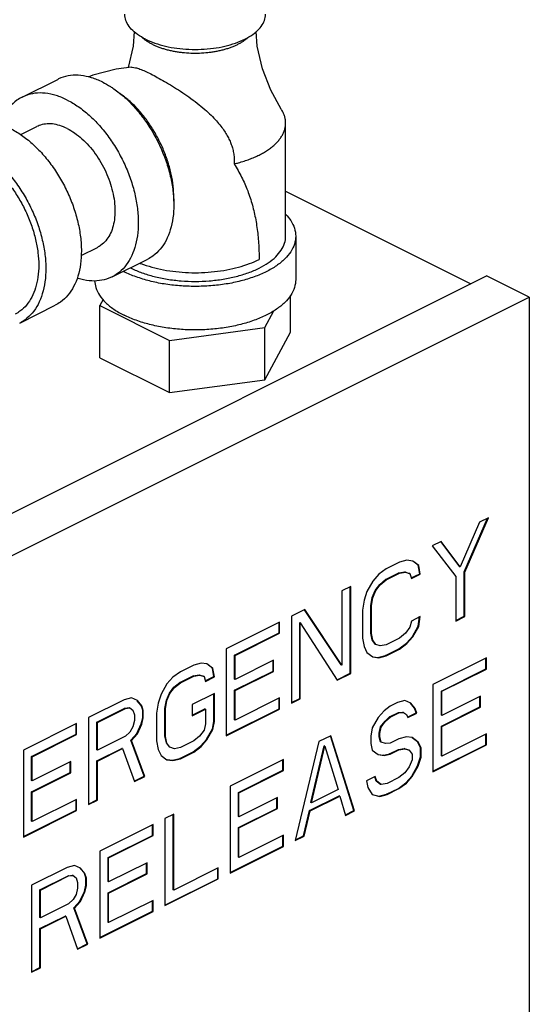
# Model space of a CAD drawing. Units: inches. Extents: x -5.5 to 22.6, y -4.6 to 22.
# Drawn here: x 2 to 2.8, y 18.9 to 20.4 of the extents above; entities that cross this region are included whole.
import ezdxf

# ---------------------------------------------------------------- set-up
doc = ezdxf.new("R2010")
doc.units = ezdxf.units.IN
doc.header["$LTSCALE"] = 1.21
doc.header["$MEASUREMENT"] = 0
doc.layers.get('0').update_dxf_attribs({"linetype": 'CONTINUOUS'})

msp = doc.modelspace()

# ---------------------------------------------------------------- linework, layer by layer
at = {"color": 7, "linetype": 'Continuous'}
for p, q in [((2.031, 20.3254), (2.0863, 20.353)), ((2.0289, 20.267), (2.0539, 20.2795)), ((2.4404, 20.1091), (2.4404, 20.2851)), ((2.4404, 20.179), (2.7282, 20.0351)), ((2.456, 20.1091), (2.456, 20.0415)), ((2.1225, 20.079), (2.1479, 20.0917)), ((2.1708, 20.0459), (2.226, 20.0735)), ((1.67, 19.5061), (2.7528, 20.0474)), ((2.8191, 20.0143), (2.7528, 20.0474)), ((1.7363, 19.4729), (2.8191, 20.0143)), ((2.4479, 19.9598), (2.4479, 20.0168)), ((2.8191, 20.0143), (2.8191, 18.4717)), ((2.0271, 19.974), (2.0824, 20.0017)), ((2.1567, 20.0107), (2.1516, 20.0013)), ((2.1516, 19.9201), (2.1516, 20.0013)), ((2.1516, 20.0013), (2.2601, 19.9471)), ((2.4082, 19.967), (2.4223, 19.9933)), ((2.2601, 19.9471), (2.4082, 19.967)), ((2.4082, 19.8858), (2.4082, 19.967)), ((2.4082, 19.8858), (2.4479, 19.9598)), ((2.2601, 19.8659), (2.2601, 19.9471)), ((2.1516, 19.9201), (2.2601, 19.8659)), ((2.2601, 19.8659), (2.4082, 19.8858)), ((2.7417, 19.6644), (2.7118, 19.5947)), ((2.7178, 19.5871), (2.7542, 19.6706)), ((2.7187, 19.5867), (2.7555, 19.6713)), ((2.7555, 19.6713), (2.7417, 19.6644)), ((2.6819, 19.6345), (2.6681, 19.6276)), ((2.7109, 19.5952), (2.6815, 19.6342)), ((2.7118, 19.5947), (2.6819, 19.6345)), ((2.6681, 19.6276), (2.7049, 19.5798)), ((2.6174, 19.6022), (2.5967, 19.5919)), ((2.6289, 19.6051), (2.6174, 19.6022)), ((2.6381, 19.604), (2.6289, 19.6051)), ((2.6465, 19.5975), (2.638, 19.6038)), ((2.6473, 19.5971), (2.6381, 19.604)), ((2.5852, 19.5833), (2.576, 19.5729)), ((2.5967, 19.5919), (2.5852, 19.5833)), ((2.5958, 19.5751), (2.6165, 19.5854)), ((2.5967, 19.5746), (2.6174, 19.585)), ((2.6165, 19.5854), (2.6257, 19.5871)), ((2.6174, 19.585), (2.6165, 19.5854)), ((2.6174, 19.585), (2.6266, 19.5867)), ((2.6257, 19.5871), (2.6326, 19.5848)), ((2.6266, 19.5867), (2.6257, 19.5871)), ((2.6266, 19.5867), (2.6335, 19.5844)), ((2.6335, 19.5844), (2.6326, 19.5848)), ((2.6335, 19.5844), (2.6358, 19.5769)), ((2.6355, 19.5776), (2.6488, 19.5843)), ((2.6358, 19.5769), (2.6496, 19.5838)), ((2.6473, 19.5971), (2.6465, 19.5975)), ((2.6488, 19.5843), (2.6465, 19.5975)), ((2.6496, 19.5838), (2.6473, 19.5971)), ((2.6496, 19.5838), (2.6488, 19.5843)), ((2.7118, 19.5947), (2.7109, 19.5952)), ((2.7187, 19.5867), (2.7178, 19.5871)), ((2.7178, 19.518), (2.7178, 19.5871)), ((2.7187, 19.5176), (2.7187, 19.5867)), ((2.576, 19.5729), (2.5668, 19.5568)), ((2.5866, 19.5676), (2.5958, 19.5751)), ((2.5875, 19.5671), (2.5967, 19.5746)), ((2.5967, 19.5746), (2.5958, 19.5751)), ((2.7049, 19.5798), (2.7049, 19.5107)), ((2.5415, 19.5643), (2.5276, 19.5574)), ((2.5276, 19.5574), (2.5276, 19.4422)), ((2.5406, 19.4294), (2.5406, 19.5638)), ((2.5415, 19.429), (2.5415, 19.5643)), ((2.5668, 19.5568), (2.5622, 19.543)), ((2.5751, 19.5474), (2.5797, 19.5584)), ((2.576, 19.547), (2.5806, 19.5579)), ((2.5797, 19.5584), (2.5866, 19.5676)), ((2.5806, 19.5579), (2.5797, 19.5584)), ((2.5806, 19.5579), (2.5875, 19.5671)), ((2.5875, 19.5671), (2.5866, 19.5676)), ((2.5622, 19.543), (2.5599, 19.5274)), ((2.5728, 19.5348), (2.5751, 19.5474)), ((2.5737, 19.5343), (2.576, 19.547)), ((2.576, 19.547), (2.5751, 19.5474)), ((2.4701, 19.5286), (2.4494, 19.5182)), ((2.5268, 19.4426), (2.4697, 19.5283)), ((2.5276, 19.4422), (2.4701, 19.5286)), ((2.5599, 19.5274), (2.5599, 19.4842)), ((2.5737, 19.5343), (2.5728, 19.5348)), ((2.5728, 19.4916), (2.5728, 19.5348)), ((2.5737, 19.4911), (2.5737, 19.5343)), ((2.431, 19.509), (2.3481, 19.4676)), ((2.4301, 19.4922), (2.4301, 19.5086)), ((2.431, 19.4918), (2.431, 19.509)), ((2.4494, 19.5182), (2.4494, 19.3829)), ((2.4632, 19.5079), (2.4623, 19.5083)), ((2.4623, 19.3903), (2.4623, 19.5083)), ((2.4632, 19.3898), (2.4632, 19.5079)), ((2.4632, 19.5079), (2.5207, 19.4186)), ((2.6358, 19.5107), (2.6335, 19.5009)), ((2.6496, 19.5176), (2.6358, 19.5107)), ((2.6465, 19.5025), (2.6486, 19.5171)), ((2.6473, 19.502), (2.6496, 19.5176)), ((2.7049, 19.5115), (2.7178, 19.518)), ((2.7049, 19.5107), (2.7187, 19.5176)), ((2.7187, 19.5176), (2.7178, 19.518)), ((2.361, 19.4577), (2.4301, 19.4922)), ((2.3619, 19.4572), (2.431, 19.4918)), ((2.431, 19.4918), (2.4301, 19.4922)), ((2.5737, 19.4911), (2.5728, 19.4916)), ((2.5751, 19.4812), (2.5728, 19.4916)), ((2.6266, 19.4917), (2.6174, 19.4842)), ((2.6335, 19.5009), (2.6266, 19.4917)), ((2.6373, 19.4864), (2.6465, 19.5025)), ((2.6381, 19.4859), (2.6473, 19.502)), ((2.6473, 19.502), (2.6465, 19.5025)), ((2.5599, 19.4842), (2.5622, 19.471)), ((2.576, 19.4808), (2.5737, 19.4911)), ((2.576, 19.4808), (2.5751, 19.4812)), ((2.5797, 19.4749), (2.5751, 19.4812)), ((2.5806, 19.4744), (2.576, 19.4808)), ((2.6174, 19.4842), (2.5967, 19.4738)), ((2.6165, 19.4674), (2.628, 19.476)), ((2.628, 19.476), (2.6373, 19.4864)), ((2.6289, 19.4756), (2.628, 19.476)), ((2.6289, 19.4756), (2.6381, 19.4859)), ((2.6381, 19.4859), (2.6373, 19.4864)), ((2.3481, 19.4676), (2.3481, 19.3323)), ((2.5622, 19.471), (2.5668, 19.4618)), ((2.5668, 19.4618), (2.576, 19.4549)), ((2.5806, 19.4744), (2.5797, 19.4749)), ((2.5875, 19.4721), (2.5806, 19.4744)), ((2.5967, 19.4738), (2.5875, 19.4721)), ((2.5958, 19.457), (2.6165, 19.4674)), ((2.5967, 19.4566), (2.6174, 19.4669)), ((2.6174, 19.4669), (2.6165, 19.4674)), ((2.6174, 19.4669), (2.6289, 19.4756)), ((2.361, 19.4202), (2.361, 19.4577)), ((2.3619, 19.4572), (2.361, 19.4577)), ((2.3619, 19.4198), (2.3619, 19.4572)), ((2.4218, 19.4497), (2.3619, 19.4198)), ((2.4209, 19.4329), (2.4209, 19.4493)), ((2.4218, 19.4324), (2.4218, 19.4497)), ((2.576, 19.4552), (2.5843, 19.4541)), ((2.576, 19.4549), (2.5852, 19.4537)), ((2.5843, 19.4541), (2.5958, 19.457)), ((2.5852, 19.4537), (2.5843, 19.4541)), ((2.5852, 19.4537), (2.5967, 19.4566)), ((2.5967, 19.4566), (2.5958, 19.457)), ((2.7523, 19.4532), (2.6694, 19.4118)), ((2.7514, 19.4364), (2.7514, 19.4527)), ((2.7523, 19.4359), (2.7523, 19.4532)), ((2.2768, 19.4319), (2.2652, 19.4233)), ((2.2975, 19.4423), (2.2768, 19.4319)), ((2.309, 19.4451), (2.2975, 19.4423)), ((2.3182, 19.444), (2.309, 19.4451)), ((2.3265, 19.4375), (2.3181, 19.4439)), ((2.3274, 19.4371), (2.3182, 19.444)), ((2.3274, 19.4371), (2.3265, 19.4375)), ((2.3288, 19.4243), (2.3265, 19.4375)), ((2.3297, 19.4238), (2.3274, 19.4371)), ((2.361, 19.403), (2.4209, 19.4329)), ((2.3619, 19.4025), (2.4218, 19.4324)), ((2.4218, 19.4324), (2.4209, 19.4329)), ((2.5276, 19.4422), (2.5268, 19.4426)), ((2.6824, 19.4018), (2.7514, 19.4364)), ((2.6832, 19.4014), (2.7523, 19.4359)), ((2.7523, 19.4359), (2.7514, 19.4364)), ((2.2652, 19.4233), (2.256, 19.4129)), ((2.2667, 19.4076), (2.2759, 19.4151)), ((2.2675, 19.4072), (2.2768, 19.4146)), ((2.2759, 19.4151), (2.2966, 19.4254)), ((2.2768, 19.4146), (2.2759, 19.4151)), ((2.2768, 19.4146), (2.2975, 19.425)), ((2.2966, 19.4254), (2.3058, 19.4272)), ((2.2975, 19.425), (2.2966, 19.4254)), ((2.2975, 19.425), (2.3067, 19.4267)), ((2.3058, 19.4272), (2.3127, 19.4249)), ((2.3067, 19.4267), (2.3058, 19.4272)), ((2.3067, 19.4267), (2.3136, 19.4244)), ((2.3136, 19.4244), (2.3127, 19.4249)), ((2.3136, 19.4244), (2.3159, 19.4169)), ((2.3155, 19.4176), (2.3288, 19.4243)), ((2.3159, 19.4169), (2.3297, 19.4238)), ((2.3297, 19.4238), (2.3288, 19.4243)), ((2.3619, 19.4198), (2.361, 19.4202)), ((2.5204, 19.4193), (2.5406, 19.4294)), ((2.5207, 19.4186), (2.5415, 19.429)), ((2.5415, 19.429), (2.5406, 19.4294)), ((2.256, 19.4129), (2.2468, 19.3968)), ((2.2598, 19.3984), (2.2667, 19.4076)), ((2.2606, 19.3979), (2.2675, 19.4072)), ((2.2675, 19.4072), (2.2667, 19.4076)), ((2.361, 19.3569), (2.361, 19.403)), ((2.3619, 19.4025), (2.361, 19.403)), ((2.3619, 19.3565), (2.3619, 19.4025)), ((2.6694, 19.4118), (2.6694, 19.2764)), ((2.6832, 19.4014), (2.6824, 19.4018)), ((2.6824, 19.3644), (2.6824, 19.4018)), ((2.6832, 19.364), (2.6832, 19.4014)), ((2.1893, 19.3882), (2.134, 19.3606)), ((2.2008, 19.3911), (2.1893, 19.3882)), ((2.21, 19.387), (2.2008, 19.3911)), ((2.216, 19.3794), (2.2097, 19.3868)), ((2.2169, 19.379), (2.21, 19.387)), ((2.2468, 19.3968), (2.2422, 19.383)), ((2.2529, 19.3748), (2.2552, 19.3875)), ((2.2537, 19.3743), (2.256, 19.387)), ((2.2552, 19.3875), (2.2598, 19.3984)), ((2.256, 19.387), (2.2552, 19.3875)), ((2.256, 19.387), (2.2606, 19.3979)), ((2.2606, 19.3979), (2.2598, 19.3984)), ((2.3297, 19.3979), (2.2952, 19.3807)), ((2.3288, 19.3552), (2.3288, 19.3975)), ((2.3297, 19.3547), (2.3297, 19.3979)), ((2.431, 19.391), (2.3619, 19.3565)), ((2.4301, 19.3742), (2.4301, 19.3905)), ((2.431, 19.3737), (2.431, 19.391)), ((2.4494, 19.3838), (2.4623, 19.3903)), ((2.4494, 19.3829), (2.4632, 19.3898)), ((2.4632, 19.3898), (2.4623, 19.3903)), ((2.6142, 19.3841), (2.6027, 19.3784)), ((2.6257, 19.387), (2.6142, 19.3841)), ((2.6349, 19.383), (2.6257, 19.387)), ((2.7431, 19.3939), (2.6832, 19.364)), ((2.7422, 19.377), (2.7422, 19.3934)), ((2.7431, 19.3766), (2.7431, 19.3939)), ((2.147, 19.3535), (2.1907, 19.3754)), ((2.1479, 19.3531), (2.1916, 19.3749)), ((2.1907, 19.3754), (2.1976, 19.376)), ((2.1916, 19.3749), (2.1907, 19.3754)), ((2.1916, 19.3749), (2.1985, 19.3755)), ((2.1985, 19.3755), (2.1976, 19.376)), ((2.1985, 19.3755), (2.2031, 19.3721)), ((2.2031, 19.3721), (2.2054, 19.3646)), ((2.2169, 19.379), (2.216, 19.3794)), ((2.2183, 19.3719), (2.216, 19.3794)), ((2.2192, 19.3715), (2.2169, 19.379)), ((2.2192, 19.3715), (2.2183, 19.3719)), ((2.2183, 19.3604), (2.2183, 19.3719)), ((2.2192, 19.36), (2.2192, 19.3715)), ((2.2422, 19.383), (2.2399, 19.3674)), ((2.2537, 19.3743), (2.2529, 19.3748)), ((2.2529, 19.3316), (2.2529, 19.3748)), ((2.2537, 19.3312), (2.2537, 19.3743)), ((2.2952, 19.3807), (2.2952, 19.3634)), ((2.2952, 19.3643), (2.315, 19.3742)), ((2.2952, 19.3634), (2.3159, 19.3737)), ((2.3159, 19.3737), (2.315, 19.3742)), ((2.3159, 19.3737), (2.3159, 19.3507)), ((2.3481, 19.3332), (2.4301, 19.3742)), ((2.3481, 19.3323), (2.431, 19.3737)), ((2.431, 19.3737), (2.4301, 19.3742)), ((2.5935, 19.3709), (2.5843, 19.3605)), ((2.6027, 19.3784), (2.5935, 19.3709)), ((2.6156, 19.3684), (2.6225, 19.369)), ((2.6234, 19.3686), (2.6225, 19.369)), ((2.6409, 19.3753), (2.6346, 19.3827)), ((2.6418, 19.3749), (2.6349, 19.383)), ((2.6418, 19.3749), (2.6409, 19.3753)), ((2.6432, 19.3679), (2.6409, 19.3753)), ((2.6441, 19.3674), (2.6418, 19.3749)), ((2.6824, 19.3471), (2.7422, 19.377)), ((2.6832, 19.3467), (2.7431, 19.3766)), ((2.7431, 19.3766), (2.7422, 19.377)), ((2.134, 19.3606), (2.134, 19.2252)), ((2.1479, 19.3531), (2.147, 19.3535)), ((2.147, 19.3103), (2.147, 19.3535)), ((2.2054, 19.3559), (2.2031, 19.3461)), ((2.2054, 19.3646), (2.2054, 19.3559)), ((2.216, 19.3506), (2.2183, 19.3604)), ((2.2169, 19.3502), (2.2192, 19.36)), ((2.2192, 19.36), (2.2183, 19.3604)), ((2.2399, 19.3674), (2.2399, 19.3242)), ((2.3265, 19.3425), (2.3288, 19.3552)), ((2.3274, 19.3421), (2.3297, 19.3547)), ((2.3297, 19.3547), (2.3288, 19.3552)), ((2.3619, 19.3565), (2.361, 19.3569)), ((2.5843, 19.3605), (2.5751, 19.3444)), ((2.588, 19.346), (2.5949, 19.3552)), ((2.5889, 19.3456), (2.5958, 19.3548)), ((2.5949, 19.3552), (2.6018, 19.3615)), ((2.5958, 19.3548), (2.5949, 19.3552)), ((2.5958, 19.3548), (2.6027, 19.3611)), ((2.6018, 19.3615), (2.6156, 19.3684)), ((2.6027, 19.3611), (2.6018, 19.3615)), ((2.6027, 19.3611), (2.6165, 19.368)), ((2.6165, 19.368), (2.6156, 19.3684)), ((2.6165, 19.368), (2.6234, 19.3686)), ((2.6234, 19.3686), (2.628, 19.3651)), ((2.628, 19.3651), (2.6303, 19.3605)), ((2.63, 19.3612), (2.6432, 19.3679)), ((2.6303, 19.3605), (2.6441, 19.3674)), ((2.6441, 19.3674), (2.6432, 19.3679)), ((2.6832, 19.364), (2.6824, 19.3644)), ((2.1156, 19.3514), (2.0328, 19.3099)), ((2.1147, 19.3345), (2.1147, 19.3509)), ((2.1156, 19.3341), (2.1156, 19.3514)), ((2.1479, 19.3099), (2.1479, 19.3531)), ((2.1985, 19.3381), (2.1916, 19.3318)), ((2.2031, 19.3461), (2.1985, 19.3381)), ((2.2091, 19.3356), (2.216, 19.3506)), ((2.21, 19.3352), (2.2169, 19.3502)), ((2.2169, 19.3502), (2.216, 19.3506)), ((2.3136, 19.3409), (2.3067, 19.3317)), ((2.3159, 19.3507), (2.3136, 19.3409)), ((2.3173, 19.3264), (2.3265, 19.3425)), ((2.3182, 19.326), (2.3274, 19.3421)), ((2.3274, 19.3421), (2.3265, 19.3425)), ((2.5751, 19.3444), (2.5728, 19.3317)), ((2.5857, 19.3362), (2.588, 19.346)), ((2.5866, 19.3358), (2.5889, 19.3456)), ((2.5889, 19.3456), (2.588, 19.346)), ((2.6832, 19.3467), (2.6824, 19.3471)), ((2.6824, 19.3011), (2.6824, 19.3471)), ((2.6832, 19.3006), (2.6832, 19.3467)), ((2.0457, 19.3), (2.1147, 19.3345)), ((2.0466, 19.2996), (2.1156, 19.3341)), ((2.1156, 19.3341), (2.1147, 19.3345)), ((2.1916, 19.3318), (2.1479, 19.3099)), ((2.1999, 19.3253), (2.2091, 19.3356)), ((2.2008, 19.3248), (2.1999, 19.3253)), ((2.2206, 19.2694), (2.1999, 19.3253)), ((2.2008, 19.3248), (2.21, 19.3352)), ((2.2215, 19.269), (2.2008, 19.3248)), ((2.21, 19.3352), (2.2091, 19.3356)), ((2.2399, 19.3242), (2.2422, 19.311)), ((2.2537, 19.3312), (2.2529, 19.3316)), ((2.2552, 19.3212), (2.2529, 19.3316)), ((2.256, 19.3208), (2.2537, 19.3312)), ((2.2975, 19.3242), (2.2768, 19.3139)), ((2.3067, 19.3317), (2.2975, 19.3242)), ((2.3081, 19.316), (2.3173, 19.3264)), ((2.309, 19.3156), (2.3182, 19.326)), ((2.3182, 19.326), (2.3173, 19.3264)), ((2.4922, 19.3231), (2.4554, 19.1694)), ((2.5106, 19.3323), (2.4922, 19.3231)), ((2.5466, 19.2159), (2.5099, 19.3321)), ((2.5474, 19.2154), (2.5106, 19.3323)), ((2.5728, 19.3317), (2.5728, 19.3202)), ((2.5866, 19.3358), (2.5857, 19.3362)), ((2.5857, 19.3305), (2.5857, 19.3362)), ((2.5866, 19.33), (2.5857, 19.3305)), ((2.588, 19.323), (2.5857, 19.3305)), ((2.5866, 19.33), (2.5866, 19.3358)), ((2.5889, 19.3225), (2.5866, 19.33)), ((2.5889, 19.3225), (2.588, 19.323)), ((2.6165, 19.3277), (2.6027, 19.3208)), ((2.628, 19.3306), (2.6165, 19.3277)), ((2.6372, 19.3294), (2.628, 19.3306)), ((2.6455, 19.3229), (2.6371, 19.3293)), ((2.6464, 19.3225), (2.6372, 19.3294)), ((2.6464, 19.3225), (2.6455, 19.3229)), ((2.6501, 19.3137), (2.6455, 19.3229)), ((2.7523, 19.3351), (2.6832, 19.3006)), ((2.7514, 19.3183), (2.7514, 19.3347)), ((2.7523, 19.3179), (2.7523, 19.3351)), ((2.0328, 19.3099), (2.0328, 19.1746)), ((2.147, 19.2931), (2.1861, 19.3126)), ((2.1479, 19.3099), (2.147, 19.3103)), ((2.1479, 19.2926), (2.187, 19.3122)), ((2.187, 19.3122), (2.1861, 19.3126)), ((2.187, 19.3122), (2.2054, 19.2609)), ((2.2422, 19.311), (2.2468, 19.3018)), ((2.256, 19.3208), (2.2552, 19.3212)), ((2.2598, 19.3149), (2.2552, 19.3212)), ((2.2606, 19.3145), (2.256, 19.3208)), ((2.2606, 19.3145), (2.2598, 19.3149)), ((2.2675, 19.3121), (2.2606, 19.3145)), ((2.2768, 19.3139), (2.2675, 19.3121)), ((2.2966, 19.3074), (2.3081, 19.316)), ((2.2975, 19.307), (2.309, 19.3156)), ((2.309, 19.3156), (2.3081, 19.316)), ((2.4798, 19.2286), (2.5005, 19.3167)), ((2.4807, 19.2281), (2.5014, 19.3162)), ((2.5014, 19.3162), (2.5005, 19.3167)), ((2.5014, 19.3162), (2.5221, 19.2488)), ((2.5728, 19.3202), (2.5751, 19.3099)), ((2.5751, 19.3099), (2.5843, 19.3029)), ((2.5958, 19.3202), (2.5889, 19.3225)), ((2.6027, 19.3208), (2.5958, 19.3202)), ((2.6018, 19.304), (2.6156, 19.3109)), ((2.6027, 19.3035), (2.6165, 19.3104)), ((2.6156, 19.3109), (2.6248, 19.3126)), ((2.6165, 19.3104), (2.6156, 19.3109)), ((2.6165, 19.3104), (2.6257, 19.3121)), ((2.6248, 19.3126), (2.6317, 19.3103)), ((2.6257, 19.3121), (2.6248, 19.3126)), ((2.6257, 19.3121), (2.6326, 19.3098)), ((2.6326, 19.3098), (2.6317, 19.3103)), ((2.6326, 19.3098), (2.6372, 19.3035)), ((2.651, 19.3133), (2.6464, 19.3225)), ((2.651, 19.3133), (2.6501, 19.3137)), ((2.6501, 19.2993), (2.6501, 19.3137)), ((2.651, 19.2989), (2.651, 19.3133)), ((2.6694, 19.2773), (2.7514, 19.3183)), ((2.6694, 19.2764), (2.7523, 19.3179)), ((2.7523, 19.3179), (2.7514, 19.3183)), ((2.0466, 19.2996), (2.0457, 19.3)), ((2.0457, 19.2626), (2.0457, 19.3)), ((2.0466, 19.2621), (2.0466, 19.2996)), ((2.1479, 19.2926), (2.147, 19.2931)), ((2.147, 19.2326), (2.147, 19.2931)), ((2.1479, 19.2321), (2.1479, 19.2926)), ((2.2468, 19.3018), (2.256, 19.2949)), ((2.256, 19.2949), (2.2652, 19.2937)), ((2.2561, 19.2952), (2.2644, 19.2942)), ((2.2644, 19.2942), (2.2759, 19.297)), ((2.2652, 19.2937), (2.2644, 19.2942)), ((2.2652, 19.2937), (2.2768, 19.2966)), ((2.2759, 19.297), (2.2966, 19.3074)), ((2.2768, 19.2966), (2.2759, 19.297)), ((2.2768, 19.2966), (2.2975, 19.307)), ((2.2975, 19.307), (2.2966, 19.3074)), ((2.437, 19.2955), (2.3541, 19.2541)), ((2.4361, 19.2787), (2.4361, 19.2951)), ((2.437, 19.2782), (2.437, 19.2955)), ((2.5843, 19.3033), (2.5926, 19.3022)), ((2.5843, 19.3029), (2.5935, 19.3018)), ((2.5926, 19.3022), (2.6018, 19.304)), ((2.5935, 19.3018), (2.5926, 19.3022)), ((2.5935, 19.3018), (2.6027, 19.3035)), ((2.6027, 19.3035), (2.6018, 19.304)), ((2.6372, 19.2949), (2.6326, 19.2839)), ((2.6372, 19.3035), (2.6372, 19.2949)), ((2.6455, 19.2855), (2.6501, 19.2993)), ((2.6464, 19.2851), (2.651, 19.2989)), ((2.651, 19.2989), (2.6501, 19.2993)), ((2.6832, 19.3006), (2.6824, 19.3011)), ((2.1064, 19.292), (2.0466, 19.2621)), ((2.1055, 19.2752), (2.1055, 19.2916)), ((2.1064, 19.2748), (2.1064, 19.292)), ((2.367, 19.2442), (2.4361, 19.2787)), ((2.3679, 19.2437), (2.437, 19.2782)), ((2.437, 19.2782), (2.4361, 19.2787)), ((2.6326, 19.2839), (2.6257, 19.2747)), ((2.6363, 19.2694), (2.6455, 19.2855)), ((2.6372, 19.269), (2.6464, 19.2851)), ((2.6464, 19.2851), (2.6455, 19.2855)), ((2.0457, 19.2453), (2.1055, 19.2752)), ((2.0466, 19.2621), (2.0457, 19.2626)), ((2.0466, 19.2448), (2.1064, 19.2748)), ((2.1064, 19.2748), (2.1055, 19.2752)), ((2.205, 19.2616), (2.2206, 19.2694)), ((2.2054, 19.2609), (2.2215, 19.269)), ((2.2215, 19.269), (2.2206, 19.2694)), ((2.5797, 19.269), (2.5659, 19.2621)), ((2.5659, 19.2621), (2.5682, 19.2517)), ((2.5811, 19.2619), (2.579, 19.2688)), ((2.582, 19.2615), (2.5797, 19.269)), ((2.582, 19.2615), (2.5811, 19.2619)), ((2.588, 19.2567), (2.5811, 19.2619)), ((2.6165, 19.2672), (2.5981, 19.258)), ((2.6257, 19.2747), (2.6165, 19.2672)), ((2.6271, 19.259), (2.6363, 19.2694)), ((2.628, 19.2586), (2.6372, 19.269)), ((2.6372, 19.269), (2.6363, 19.2694)), ((2.3541, 19.2541), (2.3541, 19.1188)), ((2.5221, 19.2488), (2.4807, 19.2281)), ((2.5682, 19.2517), (2.5751, 19.2408)), ((2.5889, 19.2563), (2.582, 19.2615)), ((2.5889, 19.2563), (2.588, 19.2567)), ((2.5981, 19.258), (2.5889, 19.2563)), ((2.5972, 19.2412), (2.6156, 19.2504)), ((2.5981, 19.2408), (2.6165, 19.25)), ((2.6156, 19.2504), (2.6271, 19.259)), ((2.6165, 19.25), (2.6156, 19.2504)), ((2.6165, 19.25), (2.628, 19.2586)), ((2.628, 19.2586), (2.6271, 19.259)), ((2.0466, 19.2448), (2.0457, 19.2453)), ((2.0457, 19.1992), (2.0457, 19.2453)), ((2.0466, 19.1988), (2.0466, 19.2448)), ((2.1156, 19.2333), (2.0466, 19.1988)), ((2.1147, 19.2165), (2.1147, 19.2329)), ((2.1156, 19.216), (2.1156, 19.2333)), ((2.134, 19.2261), (2.147, 19.2326)), ((2.134, 19.2252), (2.1479, 19.2321)), ((2.1479, 19.2321), (2.147, 19.2326)), ((2.3679, 19.2437), (2.367, 19.2442)), ((2.367, 19.2067), (2.367, 19.2442)), ((2.3679, 19.2063), (2.3679, 19.2437)), ((2.4278, 19.2362), (2.3679, 19.2063)), ((2.4269, 19.2194), (2.4269, 19.2358)), ((2.4278, 19.2189), (2.4278, 19.2362)), ((2.4775, 19.2159), (2.5235, 19.2389)), ((2.4784, 19.2155), (2.5244, 19.2385)), ((2.5244, 19.2385), (2.5235, 19.2389)), ((2.5244, 19.2385), (2.5336, 19.2085)), ((2.5751, 19.241), (2.5857, 19.2383)), ((2.5751, 19.2408), (2.5866, 19.2379)), ((2.5857, 19.2383), (2.5972, 19.2412)), ((2.5866, 19.2379), (2.5857, 19.2383)), ((2.5866, 19.2379), (2.5981, 19.2408)), ((2.5981, 19.2408), (2.5972, 19.2412)), ((2.0328, 19.1755), (2.1147, 19.2165)), ((2.0328, 19.1746), (2.1156, 19.216)), ((2.1156, 19.216), (2.1147, 19.2165)), ((2.367, 19.1894), (2.4269, 19.2194)), ((2.3679, 19.189), (2.4278, 19.2189)), ((2.4278, 19.2189), (2.4269, 19.2194)), ((2.4683, 19.1767), (2.4775, 19.2159)), ((2.4784, 19.2155), (2.4775, 19.2159)), ((2.4807, 19.2281), (2.4798, 19.2286)), ((2.5333, 19.2092), (2.5466, 19.2159)), ((2.5474, 19.2154), (2.5466, 19.2159)), ((2.2666, 19.2103), (2.2528, 19.2034)), ((2.2528, 19.2034), (2.2528, 19.0681)), ((2.2657, 19.0927), (2.2657, 19.2099)), ((2.2666, 19.0923), (2.2666, 19.2103)), ((2.3679, 19.2063), (2.367, 19.2067)), ((2.4692, 19.1763), (2.4784, 19.2155)), ((2.5336, 19.2085), (2.5474, 19.2154)), ((2.0466, 19.1988), (2.0457, 19.1992)), ((2.2344, 19.1942), (2.1515, 19.1528)), ((2.2335, 19.1774), (2.2335, 19.1938)), ((2.2344, 19.177), (2.2344, 19.1942)), ((2.3679, 19.189), (2.367, 19.1894)), ((2.367, 19.1434), (2.367, 19.1894)), ((2.3679, 19.1429), (2.3679, 19.189)), ((2.1645, 19.1429), (2.2335, 19.1774)), ((2.1653, 19.1424), (2.2344, 19.177)), ((2.2344, 19.177), (2.2335, 19.1774)), ((2.437, 19.1775), (2.3679, 19.1429)), ((2.4361, 19.1606), (2.4361, 19.177)), ((2.437, 19.1602), (2.437, 19.1775)), ((2.4554, 19.1694), (2.4692, 19.1763)), ((2.4556, 19.1704), (2.4683, 19.1767)), ((2.4692, 19.1763), (2.4683, 19.1767)), ((2.3541, 19.1196), (2.4361, 19.1606)), ((2.3541, 19.1188), (2.437, 19.1602)), ((2.437, 19.1602), (2.4361, 19.1606)), ((2.1515, 19.1528), (2.1515, 19.0175)), ((2.1653, 19.1424), (2.1645, 19.1429)), ((2.1645, 19.1054), (2.1645, 19.1429)), ((2.1653, 19.105), (2.1653, 19.1424)), ((2.3679, 19.1429), (2.367, 19.1434)), ((2.1009, 19.1275), (2.0457, 19.0999)), ((2.1124, 19.1304), (2.1009, 19.1275)), ((2.1216, 19.1263), (2.1124, 19.1304)), ((2.1276, 19.1187), (2.1213, 19.1261)), ((2.1285, 19.1183), (2.1216, 19.1263)), ((2.2252, 19.1349), (2.1653, 19.105)), ((2.2243, 19.1181), (2.2243, 19.1345)), ((2.2252, 19.1177), (2.2252, 19.1349)), ((2.3357, 19.1268), (2.2666, 19.0923)), ((2.3348, 19.11), (2.3348, 19.1264)), ((2.3357, 19.1096), (2.3357, 19.1268)), ((2.0586, 19.0928), (2.1023, 19.1147)), ((2.0595, 19.0924), (2.1032, 19.1142)), ((2.1023, 19.1147), (2.1092, 19.1153)), ((2.1032, 19.1142), (2.1023, 19.1147)), ((2.1032, 19.1142), (2.1101, 19.1148)), ((2.1101, 19.1148), (2.1092, 19.1153)), ((2.1101, 19.1148), (2.1147, 19.1114)), ((2.1147, 19.1114), (2.117, 19.1039)), ((2.1285, 19.1183), (2.1276, 19.1187)), ((2.1299, 19.1112), (2.1276, 19.1187)), ((2.1308, 19.1108), (2.1285, 19.1183)), ((2.1308, 19.1108), (2.1299, 19.1112)), ((2.1299, 19.0997), (2.1299, 19.1112)), ((2.1308, 19.0993), (2.1308, 19.1108)), ((2.1645, 19.0882), (2.2243, 19.1181)), ((2.1653, 19.0877), (2.2252, 19.1177)), ((2.2252, 19.1177), (2.2243, 19.1181)), ((2.2528, 19.069), (2.3348, 19.11)), ((2.2528, 19.0681), (2.3357, 19.1096)), ((2.3357, 19.1096), (2.3348, 19.11)), ((2.0457, 19.0999), (2.0457, 18.9645)), ((2.117, 19.0952), (2.1147, 19.0854)), ((2.117, 19.1039), (2.117, 19.0952)), ((2.1276, 19.0899), (2.1299, 19.0997)), ((2.1285, 19.0895), (2.1308, 19.0993)), ((2.1308, 19.0993), (2.1299, 19.0997)), ((2.1653, 19.105), (2.1645, 19.1054)), ((2.0595, 19.0924), (2.0586, 19.0928)), ((2.0586, 19.0496), (2.0586, 19.0928)), ((2.0595, 19.0492), (2.0595, 19.0924)), ((2.1147, 19.0854), (2.1101, 19.0774)), ((2.1207, 19.0749), (2.1276, 19.0899)), ((2.1216, 19.0745), (2.1285, 19.0895)), ((2.1285, 19.0895), (2.1276, 19.0899)), ((2.1653, 19.0877), (2.1645, 19.0882)), ((2.1645, 19.0421), (2.1645, 19.0882)), ((2.1653, 19.0417), (2.1653, 19.0877)), ((2.2666, 19.0923), (2.2657, 19.0927)), ((2.1032, 19.0711), (2.0595, 19.0492)), ((2.1101, 19.0774), (2.1032, 19.0711)), ((2.1115, 19.0646), (2.1207, 19.0749)), ((2.1124, 19.0641), (2.1115, 19.0646)), ((2.1322, 19.0087), (2.1115, 19.0646)), ((2.1124, 19.0641), (2.1216, 19.0745)), ((2.1331, 19.0083), (2.1124, 19.0641)), ((2.1216, 19.0745), (2.1207, 19.0749)), ((2.2344, 19.0762), (2.1653, 19.0417)), ((2.2335, 19.0594), (2.2335, 19.0757)), ((2.2344, 19.0589), (2.2344, 19.0762)), ((2.0586, 19.0324), (2.0977, 19.0519)), ((2.0595, 19.0492), (2.0586, 19.0496)), ((2.0595, 19.0319), (2.0986, 19.0515)), ((2.0986, 19.0515), (2.0977, 19.0519)), ((2.0986, 19.0515), (2.117, 19.0002)), ((2.1515, 19.0184), (2.2335, 19.0594)), ((2.1515, 19.0175), (2.2344, 19.0589)), ((2.2344, 19.0589), (2.2335, 19.0594)), ((2.0595, 19.0319), (2.0586, 19.0324)), ((2.0586, 18.9719), (2.0586, 19.0324)), ((2.0595, 18.9714), (2.0595, 19.0319)), ((2.1653, 19.0417), (2.1645, 19.0421)), ((2.1167, 19.0009), (2.1322, 19.0087)), ((2.117, 19.0002), (2.1331, 19.0083)), ((2.1331, 19.0083), (2.1322, 19.0087)), ((2.0457, 18.9654), (2.0586, 18.9719)), ((2.0457, 18.9645), (2.0595, 18.9714)), ((2.0595, 18.9714), (2.0586, 18.9719))]:
    msp.add_line(p, q, dxfattribs=at)
for points in [[(2.205, 20.4273), (2.2033, 20.4047), (2.1957, 20.3712)], [(2.4336, 20.3066), (2.4173, 20.336), (2.4043, 20.3692), (2.3962, 20.4047), (2.3945, 20.4273)], [(2.201, 20.3718), (2.177, 20.3689), (2.1408, 20.3597), (2.1335, 20.3566)]]:
    msp.add_lwpolyline(points, dxfattribs=at)
for points, start_tangent, end_tangent in [([(2.2224, 20.4155), (2.2102, 20.4228), (2.2006, 20.4311), (2.1941, 20.44), (2.1908, 20.4494), (2.1904, 20.4542)], (-0.894427, 0.447214), (-0.000001, 1)), ([(2.2224, 20.4155), (2.237, 20.4094), (2.2535, 20.4046), (2.2715, 20.4014), (2.2902, 20.3997), (2.3093, 20.3997), (2.3281, 20.4014), (2.346, 20.4046), (2.3625, 20.4094), (2.3771, 20.4155), (2.3894, 20.4228), (2.3989, 20.4311), (2.4054, 20.44), (2.4087, 20.4494), (2.4091, 20.4542)], (0.894427, -0.447214), (-0.000001, 1)), ([(2.2177, 20.418), (2.2209, 20.4153), (2.2217, 20.4147)], (0.741821, -0.670598), (0.79926, -0.600986)), ([(2.2217, 20.4147), (2.2224, 20.4142)], (0.79926, -0.600986), (0.807704, -0.589589)), ([(2.2224, 20.4142), (2.2247, 20.4126), (2.2289, 20.41), (2.2335, 20.4075)], (0.807704, -0.589589), (0.894427, -0.447214)), ([(2.2335, 20.4075), (2.2384, 20.4052), (2.2436, 20.4031), (2.2491, 20.4012), (2.2548, 20.3995), (2.2608, 20.398), (2.267, 20.3967), (2.2734, 20.3957), (2.2798, 20.3949), (2.2931, 20.3939), (2.3065, 20.3939), (2.3197, 20.3949), (2.3262, 20.3957), (2.3325, 20.3967), (2.3387, 20.398), (2.3447, 20.3995), (2.3505, 20.4012), (2.356, 20.4031), (2.3612, 20.4052), (2.3661, 20.4075), (2.3706, 20.41), (2.3748, 20.4126), (2.3786, 20.4153), (2.3821, 20.4182), (2.3825, 20.4186)], (0.894427, -0.447214), (0.729777, 0.683685)), ([(2.201, 20.3718), (2.2021, 20.3718), (2.2071, 20.3711), (2.2137, 20.3691), (2.2219, 20.3657), (2.2308, 20.3615)], (0.997658, 0.068407), (0.894427, -0.447214)), ([(2.1561, 20.3486), (2.1389, 20.3555), (2.122, 20.359), (2.106, 20.3589), (2.0912, 20.3552), (2.0863, 20.353)], (-0.894427, 0.447214), (-0.894314, -0.447439)), ([(2.2308, 20.3615), (2.241, 20.3561), (2.2524, 20.3497), (2.2646, 20.3425), (2.2772, 20.3344), (2.29, 20.3256), (2.3028, 20.316), (2.3147, 20.3062), (2.3246, 20.2971), (2.3328, 20.2885), (2.3397, 20.2802), (2.3453, 20.2725), (2.3497, 20.2653), (2.3532, 20.2584), (2.356, 20.2516), (2.3582, 20.2445), (2.3597, 20.2369), (2.3605, 20.2293), (2.3604, 20.2216)], (0.894427, -0.447214), (-0.064073, -0.997945)), ([(2.1561, 20.3486), (2.168, 20.3419)], (0.894427, -0.447214), (0.845304, -0.534286)), ([(2.168, 20.3419), (2.1734, 20.3382), (2.1903, 20.3249), (2.2063, 20.3087), (2.2211, 20.2902), (2.2343, 20.2699), (2.2455, 20.2481), (2.2546, 20.2254), (2.2612, 20.2025), (2.2653, 20.1798), (2.2666, 20.158), (2.2653, 20.1375), (2.2612, 20.1189), (2.2546, 20.1026), (2.2455, 20.089), (2.2343, 20.0785), (2.226, 20.0735)], (0.845304, -0.534286), (-0.894314, -0.447439)), ([(2.031, 20.3254), (2.0228, 20.3204), (2.0115, 20.3098), (2.0025, 20.2963), (1.9968, 20.2831)], (-0.894314, -0.447439), (-0.322087, -0.94671)), ([(2.1009, 20.3209), (2.0836, 20.3279), (2.0668, 20.3314), (2.0507, 20.3313), (2.036, 20.3276), (2.031, 20.3254)], (-0.894427, 0.447214), (-0.894314, -0.447439)), ([(2.1009, 20.3209), (2.1182, 20.3106), (2.135, 20.2972), (2.1511, 20.2811), (2.1658, 20.2626), (2.179, 20.2422), (2.1903, 20.2205), (2.1993, 20.1978), (2.206, 20.1749), (2.21, 20.1522), (2.2114, 20.1304), (2.21, 20.1099), (2.206, 20.0913), (2.1993, 20.075), (2.1903, 20.0614), (2.179, 20.0509), (2.1708, 20.0459)], (0.894427, -0.447214), (-0.894314, -0.447439)), ([(2.2665, 20.1634), (2.2666, 20.169), (2.2656, 20.1869), (2.2626, 20.2054), (2.2576, 20.2241), (2.2508, 20.2428), (2.2423, 20.2609), (2.2323, 20.2782), (2.221, 20.2943), (2.2085, 20.3089), (2.1952, 20.3216), (2.1813, 20.3322), (2.1801, 20.3331)], (0.038803, 0.999247), (-0.834571, 0.5509)), ([(2.4404, 20.2851), (2.44, 20.2901), (2.439, 20.2951), (2.4372, 20.3), (2.4347, 20.3049), (2.4336, 20.3066)], (0.000001, 1), (-0.541179, 0.840907)), ([(2.0125, 20.2767), (2.0298, 20.2664), (2.0467, 20.253), (2.0627, 20.2369), (2.0775, 20.2184), (2.0906, 20.198), (2.1019, 20.1763), (2.111, 20.1536), (2.1176, 20.1307), (2.1216, 20.108), (2.123, 20.0862), (2.1216, 20.0657), (2.1176, 20.0471), (2.111, 20.0308), (2.1019, 20.0172), (2.0906, 20.0067), (2.0824, 20.0017)], (0.894427, -0.447214), (-0.894314, -0.447439)), ([(2.1009, 20.2765), (2.0893, 20.2812), (2.078, 20.2836), (2.0672, 20.2835), (2.0573, 20.281), (2.0539, 20.2795)], (-0.894427, 0.447214), (-0.894314, -0.447439)), ([(2.1009, 20.2765), (2.1125, 20.2696), (2.1238, 20.2606), (2.1346, 20.2498), (2.1445, 20.2374), (2.1534, 20.2237), (2.161, 20.209), (2.1671, 20.1938), (2.1715, 20.1784), (2.1742, 20.1632), (2.1751, 20.1485), (2.1742, 20.1347), (2.1715, 20.1222), (2.1671, 20.1113), (2.161, 20.1021), (2.1534, 20.0951), (2.1479, 20.0917)], (0.894427, -0.447214), (-0.894314, -0.447439)), ([(2.3604, 20.2216), (2.3672, 20.2233), (2.3758, 20.2259), (2.384, 20.2288), (2.3919, 20.2319), (2.3992, 20.2353), (2.4061, 20.239), (2.4123, 20.2429), (2.4181, 20.247), (2.4232, 20.2514), (2.4277, 20.2558), (2.4315, 20.2605), (2.4347, 20.2652), (2.4372, 20.2701), (2.439, 20.275), (2.44, 20.28), (2.4404, 20.2851)], (0.972654, 0.232258), (0.000001, 1)), ([(1.97, 20.2418), (1.9746, 20.2388), (1.9914, 20.2254), (2.0074, 20.2093), (2.0222, 20.1908), (2.0354, 20.1704), (2.0467, 20.1486), (2.0557, 20.126), (2.0623, 20.1031), (2.0664, 20.0804), (2.0678, 20.0586), (2.0664, 20.0381), (2.0623, 20.0194), (2.0557, 20.0031), (2.0467, 19.9896), (2.0354, 19.9791), (2.0271, 19.974)], (0.841284, -0.540593), (-0.894314, -0.447439)), ([(1.97, 20.2282), (1.9728, 20.2263), (1.988, 20.2143), (2.0024, 20.1997), (2.0157, 20.1831), (2.0276, 20.1648), (2.0377, 20.1452), (2.0459, 20.1248), (2.0518, 20.1041), (2.0555, 20.0837), (2.0567, 20.0641)], (0.835316, -0.54977), (0, -1)), ([(2.3604, 20.2216), (2.3665, 20.2115), (2.372, 20.2011), (2.377, 20.1906), (2.3814, 20.1798), (2.3853, 20.1688), (2.3887, 20.1576), (2.3915, 20.1462), (2.3939, 20.1345), (2.3958, 20.1227), (2.3973, 20.1106), (2.3984, 20.0983), (2.399, 20.0857), (2.3992, 20.073)], (0.536889, -0.843653), (0.000194, -1)), ([(2.4405, 20.143), (2.4484, 20.1333), (2.4541, 20.1214), (2.456, 20.1091)], (0.693982, -0.719992), (0.000001, -1)), ([(2.2003, 20.0594), (2.2171, 20.0523), (2.2359, 20.0465), (2.2563, 20.0423), (2.2778, 20.0397), (2.2998, 20.0388), (2.3218, 20.0397), (2.3432, 20.0423), (2.3636, 20.0465), (2.3824, 20.0523), (2.3992, 20.0594), (2.4135, 20.0678), (2.4251, 20.0772), (2.4335, 20.0874), (2.4387, 20.0981), (2.4404, 20.1091)], (0.894427, -0.447214), (-0.000001, 1)), ([(2.456, 20.1091), (2.4541, 20.0969), (2.4484, 20.085), (2.439, 20.0737), (2.4262, 20.0632), (2.4103, 20.0539), (2.3916, 20.0459)], (0.000001, -1), (-0.939913, -0.341415)), ([(2.0567, 20.0641), (2.0555, 20.0456), (2.0518, 20.0289), (2.0459, 20.0142), (2.0377, 20.002), (2.0276, 19.9925), (2.0202, 19.988)], (0, -1), (-0.894315, -0.447439)), ([(2.1992, 20.06), (2.2003, 20.0594)], (0.890203, -0.455565), (0.894427, -0.447214)), ([(2.2135, 20.0671), (2.2155, 20.0664), (2.2324, 20.061), (2.2506, 20.0568), (2.2699, 20.054), (2.2897, 20.0525), (2.3098, 20.0525), (2.3297, 20.054), (2.3489, 20.0568), (2.3672, 20.061), (2.384, 20.0664), (2.3992, 20.073)], (0.932162, -0.362041), (0.894424, 0.447219)), ([(2.1708, 20.0459), (2.1658, 20.0437), (2.1511, 20.04), (2.135, 20.0398), (2.1182, 20.0433), (2.1163, 20.0439)], (-0.894314, -0.447439), (-0.950378, 0.311098)), ([(2.1881, 20.0545), (2.1893, 20.0539)], (0.890634, -0.454721), (0.894427, -0.447214)), ([(2.2079, 20.0459), (2.1893, 20.0539)], (-0.939908, 0.341427), (-0.894427, 0.447214)), ([(2.3916, 20.0459), (2.3707, 20.0395), (2.3481, 20.0348), (2.3242, 20.032), (2.2998, 20.031), (2.2753, 20.032), (2.2515, 20.0348), (2.2288, 20.0395), (2.2079, 20.0459)], (-0.939913, -0.341415), (-0.939908, 0.341427)), ([(2.1436, 20.0399), (2.1454, 20.0293), (2.1512, 20.0173), (2.1606, 20.006), (2.1734, 19.9956), (2.1893, 19.9862)], (0.041141, -0.999153), (0.894427, -0.447214)), ([(2.456, 20.0415), (2.4541, 20.0293), (2.4484, 20.0173), (2.439, 20.006), (2.4262, 19.9956), (2.4103, 19.9862), (2.3916, 19.9783), (2.3707, 19.9719), (2.3481, 19.9672), (2.3242, 19.9643), (2.2998, 19.9634), (2.2753, 19.9643), (2.2515, 19.9672), (2.2288, 19.9719), (2.2079, 19.9783), (2.1893, 19.9862)], (0.000001, -1), (-0.894427, 0.447214))]:
    msp.add_spline(points, degree=3, dxfattribs=dict(at, start_tangent=start_tangent, end_tangent=end_tangent))

doc.saveas('drawing.dxf')
